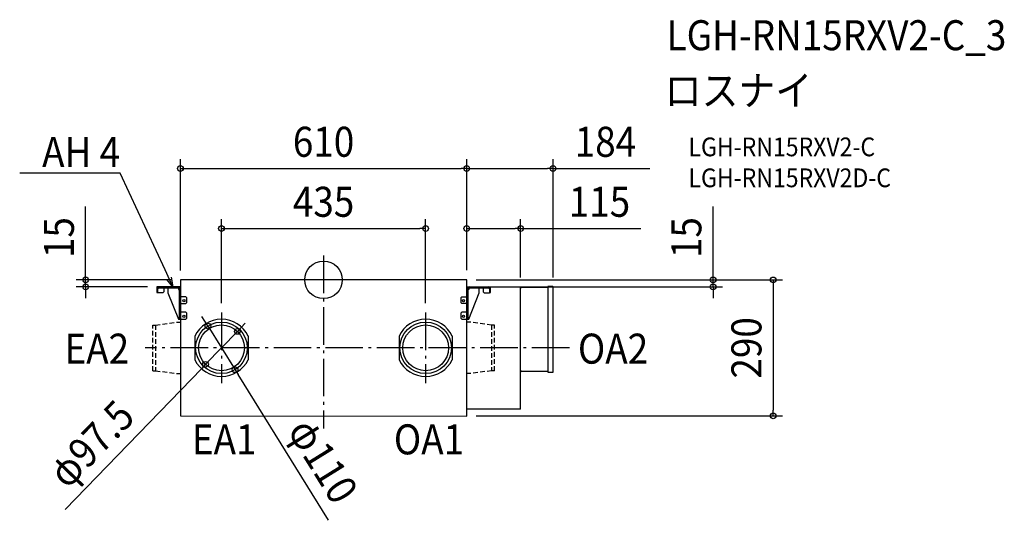
# Model space of a CAD drawing. Extents: x -647 to 1451, y -513 to 555.
import ezdxf
from ezdxf.enums import TextEntityAlignment as Align

# ---------------------------------------------------------------- set-up
doc = ezdxf.new("R2010")
doc.units = 0
doc.header["$LTSCALE"] = 20
doc.header["$PDMODE"] = 3
doc.header["$PDSIZE"] = -2
doc.linetypes.add('DASHDOT', pattern=[5.5, 4, -0.6, 0.3, -0.6])
doc.linetypes.add('DASHED', pattern=[0.75, 0.5, -0.25])
for name, color, linetype in [('ARRANGE', 1, 'CONTINUOUS'), ('BASIS', 6, 'DASHDOT'), ('DETAIL', 5, 'CONTINUOUS'), ('ETC', 61, 'CONTINUOUS'), ('NOTE', 4, 'CONTINUOUS'), ('OUTLINE', 3, 'CONTINUOUS'), ('SIZE', 30, 'CONTINUOUS')]:
    doc.layers.add(name, color=color, linetype=linetype)
doc.styles.get("Standard").update_dxf_attribs({"font": 'SIMPLEX.shx', "width": 0.9, "height": 64, "bigfont": 'BIGFONT.shx'})

msp = doc.modelspace()

# ---------------------------------------------------------------- linework, layer by layer
at = {"layer": 'ARRANGE', "color": 1, "linetype": 'CONTINUOUS'}
msp.add_circle((0, 0), 40, dxfattribs=at)
msp.add_point((0, 0), dxfattribs=at)
at = {"layer": 'BASIS', "color": 6, "linetype": 'DASHDOT'}
for p, q in [((0, 51.7), (0, -316.6)), ((-217.5, -69.7), (-217.5, -220.3)), ((217.5, -69.7), (217.5, -220.3)), ((523.8, -145), (-380.3, -145))]:
    msp.add_line(p, q, dxfattribs=at)
at = {"layer": 'DETAIL', "color": 5, "linetype": 'CONTINUOUS'}
for p, q in [((305, 0), (-305, 0)), ((-305, 0), (-305, -290)), ((305, -290.5), (305, 0)), ((-305, -15), (-355.3, -15)), ((-355.3, -15), (-355.3, -27.1)), ((-353.2, -27.1), (-353.2, -19.3)), ((-351, -17.1), (-309.3, -17.1)), ((-340.2, -17.1), (-340.2, -25.7)), ((-331.8, -17.1), (-331.8, -27.7)), ((-309.3, -17.1), (-309.3, -20.5)), ((-309.3, -20.5), (-307.1, -20.5)), ((-307.1, -83.7), (-307.1, -19.3)), ((305, -15), (420, -15)), ((305, -17.1), (306.2, -17.1)), ((305.7, -19.3), (305.7, -83.7)), ((307.8, -83.7), (307.8, -19.3)), ((309.3, -20.5), (307.8, -20.5)), ((309.3, -17.3), (309.3, -20.5)), ((310, -17.1), (351.7, -17.1)), ((331.8, -27.7), (331.8, -17.1)), ((340.2, -17.1), (340.2, -25.7)), ((353.8, -19.3), (353.8, -27.1)), ((355.3, -17), (355.3, -15)), ((356, -27.1), (356, -19.3)), ((420, -276), (420, -15)), ((420, -16.9), (421.1, -16.9)), ((421.1, -16.9), (421.1, -15.3)), ((421.1, -15.3), (477.6, -15.3)), ((488.2, -14), (477.6, -14)), ((477.6, -14), (477.6, -197)), ((489, -196.2), (489, -14.8)), ((-355.3, -27.1), (-353.2, -27.1)), ((-353.3, -27.7), (-353.9, -27.1)), ((-342.2, -27.7), (-353.3, -27.7)), ((-340.2, -25.7), (-342.2, -27.7)), ((-331.8, -27.7), (-309.3, -83.7)), ((-305, -34.6), (-305, -34.4)), ((-305, -34.9), (-305, -34.6)), ((-305, -35.2), (-305, -34.9)), ((-305, -34.9), (-305, -34.9)), ((-305, -35.4), (-305, -35.2)), ((-305, -35.2), (-305, -35.2)), ((-304.9, -35.5), (-305, -35.4)), ((-304.9, -35.6), (-304.9, -35.5)), ((-304.9, -35.7), (-304.9, -35.6)), ((-304.8, -35.8), (-304.9, -35.7)), ((-304.7, -35.9), (-304.8, -35.8)), ((-304.6, -36), (-304.7, -35.9)), ((-304.7, -35.9), (-304.7, -35.9)), ((-304.5, -36), (-304.6, -36)), ((-304.4, -36), (-304.5, -36)), ((-304.3, -36.1), (-304.4, -36)), ((-304.2, -36.1), (-304.3, -36.1)), ((-304, -36.1), (-304.2, -36.1)), ((-303.8, -36.1), (-304, -36.1)), ((-304, -36.1), (-304, -36.1)), ((-303.6, -36.1), (-303.8, -36.1)), ((-293.6, -36.1), (-303.6, -36.1)), ((-291.6, -38.1), (-293.6, -36.1)), ((-291.6, -48.2), (-291.6, -38.1)), ((294.3, -36.1), (292.3, -38.1)), ((292.3, -38.1), (292.3, -48.2)), ((294.3, -36.1), (304.1, -36.1)), ((304.4, -36.1), (304.1, -36.1)), ((304.5, -36), (304.4, -36.1)), ((304.6, -36), (304.5, -36)), ((304.7, -35.9), (304.6, -35.9)), ((304.6, -35.9), (304.6, -36)), ((304.8, -35.8), (304.7, -35.9)), ((304.9, -35.7), (304.8, -35.7)), ((304.8, -35.7), (304.8, -35.8)), ((305, -35.3), (304.9, -35.5)), ((304.9, -35.5), (304.9, -35.5)), ((304.9, -35.5), (304.9, -35.7)), ((305, -34.1), (305, -34.3)), ((305, -34.3), (305, -34.6)), ((305, -34.6), (305, -34.8)), ((305, -34.8), (305, -34.8)), ((305, -34.8), (305, -35)), ((305, -35), (305, -35.2)), ((305, -35.2), (305, -35.3)), ((309.3, -83.7), (331.8, -27.7)), ((340.2, -25.7), (342.2, -27.7)), ((342.2, -27.7), (353.3, -27.7)), ((353.3, -27.7), (353.9, -27.1)), ((353.8, -27.1), (356, -27.1)), ((-305, -50.5), (-305, -50.4)), ((-305, -50.4), (-304.9, -50.4)), ((-305, -50.6), (-305, -50.5)), ((-305, -50.7), (-305, -50.6)), ((-305, -50.8), (-305, -50.7)), ((-305, -50.9), (-305, -50.8)), ((-305, -51), (-305, -50.9)), ((-305, -51.1), (-305, -51)), ((-305, -51.1), (-305, -51.1)), ((-304.9, -50.3), (-304.8, -50.2)), ((-304.9, -50.4), (-304.9, -50.3)), ((-304.9, -50.3), (-304.9, -50.3)), ((-304.8, -50.2), (-304.8, -50.2)), ((-304.8, -50.2), (-304.8, -50.2)), ((-304.8, -50.2), (-304.7, -50.2)), ((-304.7, -50.2), (-293.6, -50.2)), ((-293.6, -50.2), (-291.6, -48.2)), ((292.3, -48.2), (294.3, -50.2)), ((304.7, -50.2), (294.3, -50.2)), ((304.8, -50.2), (304.7, -50.2)), ((304.9, -50.3), (304.8, -50.2)), ((304.8, -50.2), (304.8, -50.2)), ((304.8, -50.2), (304.8, -50.2)), ((304.9, -50.4), (304.9, -50.3)), ((304.9, -50.3), (304.9, -50.3)), ((305, -50.5), (304.9, -50.4)), ((305, -50.6), (305, -50.5)), ((305, -50.5), (305, -50.5)), ((305, -50.7), (305, -50.6)), ((305, -50.9), (305, -50.7)), ((305, -51), (305, -50.9)), ((305, -51.1), (305, -51)), ((-309.3, -83.7), (-293.6, -83.7)), ((-305, -68.3), (-305, -68.2)), ((-305, -68.4), (-305, -68.3)), ((-305, -68.5), (-305, -68.4)), ((-305, -68.6), (-305, -68.5)), ((-305, -68.7), (-305, -68.6)), ((-305, -68.8), (-305, -68.7)), ((-305, -68.9), (-305, -68.8)), ((-304.9, -69), (-305, -68.9)), ((-304.8, -69.1), (-304.9, -69)), ((-304.9, -69), (-304.9, -69)), ((-304.9, -69), (-304.9, -69)), ((-304.7, -69.1), (-304.8, -69.1)), ((-304.8, -69.1), (-304.8, -69.1)), ((-304.8, -69.1), (-304.8, -69.1)), ((-293.6, -69.1), (-304.7, -69.1)), ((-291.6, -71.1), (-293.6, -69.1)), ((-293.6, -83.7), (-291.6, -81.7)), ((-291.6, -81.7), (-291.6, -71.1)), ((294.3, -69.1), (292.3, -71.1)), ((292.3, -71.1), (292.3, -81.7)), ((292.3, -81.7), (294.3, -83.7)), ((305.4, -69.1), (294.3, -69.1)), ((294.3, -83.7), (309.3, -83.7)), ((305.5, -69.1), (305.4, -69.1)), ((305.4, -69.1), (305.4, -69.1)), ((305.6, -69), (305.5, -69.1)), ((305.5, -69.1), (305.5, -69.1)), ((305.7, -68.7), (305.6, -68.8)), ((305.6, -68.8), (305.6, -68.9)), ((305.6, -68.9), (305.6, -69)), ((305.6, -69), (305.6, -69)), ((305.6, -69), (305.6, -69)), ((305.7, -68.2), (305.7, -68.3)), ((305.7, -68.3), (305.7, -68.4)), ((305.7, -68.4), (305.7, -68.5)), ((305.7, -68.5), (305.7, -68.6)), ((305.7, -68.6), (305.7, -68.7)), ((305.7, -81.7), (307.8, -81.7)), ((-274.2, -119.7), (-274.2, -170.3)), ((-160.8, -119.7), (-160.8, -170.3)), ((160.8, -119.7), (160.8, -170.3)), ((274.2, -119.7), (274.2, -170.3)), ((421.1, -194.1), (420, -194.1)), ((421.1, -195.7), (421.1, -194.1)), ((477.6, -195.7), (421.1, -195.7)), ((477.6, -197), (488.2, -197)), ((-305, -290), (305, -290.5)), ((420, -276), (305, -276))]:
    msp.add_line(p, q, dxfattribs=at)
at = {"layer": 'DETAIL', "color": 5, "linetype": 'DASHED'}
for p, q in [((-364.1, -96.3), (-358.2, -96.3)), ((-364.1, -193.8), (-364.1, -96.3)), ((-358.2, -96.3), (-310.9, -89.9)), ((-358.2, -96.3), (-358.2, -193.8)), ((-310.9, -89.9), (-305, -89.9)), ((310.9, -89.9), (305, -89.9)), ((358.2, -96.3), (310.9, -89.9)), ((364.1, -96.3), (358.2, -96.3)), ((358.2, -96.3), (358.2, -193.8)), ((364.1, -193.8), (364.1, -96.3)), ((-364.1, -193.8), (-358.2, -193.8)), ((-358.2, -193.8), (-310.9, -200)), ((-310.9, -200), (-305, -200)), ((310.9, -200), (305, -200)), ((358.2, -193.8), (310.9, -200)), ((364.1, -193.8), (358.2, -193.8))]:
    msp.add_line(p, q, dxfattribs=at)
at = {"layer": 'DETAIL', "color": 5, "linetype": 'CONTINUOUS'}
for centre, radius in [((-297.6, -44.2), 2.35), ((298.3, -44.2), 2.35), ((-297.6, -77.7), 2.35), ((298.3, -77.7), 2.35), ((-217.5, -145), 55), ((-217.5, -145), 48.8), ((217.5, -145), 55), ((217.5, -145), 48.8)]:
    msp.add_circle(centre, radius, dxfattribs=at)
for centre, radius, start, end in [((-351, -19.3), 4.29, 89.9977, 179.9995), ((-351, -19.3), 2.15, 90.0004, 179.9996), ((-309.3, -19.3), 4.29, 359.9981, 90.0019), ((-309.3, -19.3), 2.15, 359.9998, 90.0002), ((310, -19.3), 4.29, 89.9979, 180.0007), ((310, -19.3), 2.15, 90.0003, 180.0026), ((351.7, -19.3), 4.29, 359.9993, 90.0021), ((351.7, -19.3), 2.15, 359.9998, 90.0002), ((421.1, -16.9), 1.07, 89.9994, 179.9987), ((488.2, -14.8), 0.805, 359.998, 89.9945), ((-217.5, -146.7), 62.8, 25.4074, 154.5926), ((217.5, -146.7), 62.8, 25.4074, 154.5926), ((-217.5, -143.3), 62.8, 205.4074, 334.5926), ((217.5, -143.3), 62.8, 205.4074, 334.5926), ((421.1, -194.1), 1.07, 180.0027, 270.0087), ((488.2, -196.2), 0.805, 269.9921, 359.9978)]:
    msp.add_arc(centre, radius, start, end, dxfattribs=at)
at = {"layer": 'NOTE', "color": 4, "linetype": 'CONTINUOUS'}
for p, q in [((-433.4, 227.8), (-647.5, 227.8)), ((-433.1, 227.8), (-433.4, 227.8)), ((-337.8, 21.3), (-433.1, 227.8)), ((-321, -15), (-337.8, 21.3)), ((-321, -15), (-334.2, 0.9)), ((-324.5, 5.4), (-321, -15))]:
    msp.add_line(p, q, dxfattribs=at)
at = {"layer": 'OUTLINE', "color": 3, "linetype": 'CONTINUOUS'}
for p, q in [((305, 0), (-305, 0)), ((-305, 0), (-305, -15)), ((305, -15), (305, 0)), ((-305, -15), (-355.3, -15)), ((-355.3, -15), (-355.3, -27.1)), ((-340.2, -17.1), (-340.2, -25.7)), ((-340.2, -17.1), (-331.8, -17.1)), ((-331.8, -17.1), (-331.8, -27.7)), ((305, -15), (420, -15)), ((420, -16.9), (420, -15)), ((420, -17.2), (420, -16.9)), ((421.1, -15.8), (421.1, -15.3)), ((421.1, -15.3), (477.6, -15.3)), ((488.2, -14), (477.6, -14)), ((477.6, -14), (477.6, -15.3)), ((489, -196.2), (489, -14.8)), ((-355.3, -27.1), (-353.9, -27.1)), ((-353.3, -27.7), (-353.9, -27.1)), ((-342.2, -27.7), (-353.3, -27.7)), ((-340.2, -25.7), (-342.2, -27.7)), ((-331.8, -27.7), (-309.3, -83.7)), ((-309.3, -83.7), (-305, -83.7)), ((-305, -83.7), (-305, -290)), ((420, -276), (420, -194.1)), ((421.1, -195.7), (421.1, -195.2)), ((477.6, -195.7), (421.1, -195.7)), ((477.6, -195.7), (477.6, -197)), ((477.6, -197), (488.2, -197)), ((-305, -290), (305, -290.5)), ((305, -290.5), (305, -276)), ((420, -276), (305, -276))]:
    msp.add_line(p, q, dxfattribs=at)
for centre, radius, start, end in [((421.1, -16.9), 1.07, 89.9994, 179.9987), ((488.2, -14.8), 0.805, 359.998, 89.9945), ((421.1, -194.1), 1.07, 180.0027, 270.0087), ((488.2, -196.2), 0.805, 269.9921, 359.9978)]:
    msp.add_arc(centre, radius, start, end, dxfattribs=at)
at = {"layer": 'SIZE', "color": 30, "linetype": 'CONTINUOUS'}
for p, q in [((-305, 20), (-305, 257.4)), ((305, 20.5), (305, 257.4)), ((305, 20.5), (305, 257.4)), ((489, 5.2), (489, 257.4)), ((-305, 237.4), (-293, 237.4)), ((-293, 237.4), (293, 237.4)), ((305, 237.4), (293, 237.4)), ((305, 237.4), (317, 237.4)), ((317, 237.4), (477, 237.4)), ((489, 237.4), (477, 237.4)), ((489, 237.4), (695.5, 237.4)), ((-506.9, 12), (-506.9, 156.3)), ((830, 12), (830, 156.3)), ((-217.5, -49.7), (-217.5, 129.4)), ((217.5, -49.7), (217.5, 129.4)), ((305, 20.5), (305, 129.4)), ((420, 5), (420, 129.4)), ((-217.5, 109.4), (-205.5, 109.4)), ((-205.5, 109.4), (205.5, 109.4)), ((217.5, 109.4), (205.5, 109.4)), ((305, 109.4), (317, 109.4)), ((317, 109.4), (408, 109.4)), ((420, 109.4), (408, 109.4)), ((420, 109.4), (676, 109.4)), ((-325, 0), (-526.9, 0)), ((-506.9, 0), (-506.9, 12)), ((-506.9, -15), (-506.9, 0)), ((325, 0), (978, 0)), ((325, 0), (850, 0)), ((830, 0), (830, 12)), ((830, -15), (830, 0)), ((958, 0), (958, -12)), ((-375.3, -15), (-526.9, -15)), ((-506.9, -15), (-506.9, -27)), ((375.3, -15), (850, -15)), ((830, -15), (830, -27)), ((958, -12), (958, -278)), ((-506.9, -27), (-506.9, -39)), ((830, -27), (830, -39)), ((-252.8, -88.1), (-259.2, -77.9)), ((-246.5, -98.3), (-252.8, -88.1)), ((-246.5, -98.3), (-188.5, -191.7)), ((-183.6, -110), (-175.3, -101.3)), ((-175.3, -101.3), (-166.9, -92.7)), ((-183.6, -110), (-251.4, -180)), ((-550.4, -489.3), (-259.7, -188.7)), ((-251.4, -180), (-259.7, -188.7)), ((-188.5, -191.7), (-182.2, -201.9)), ((10.7, -512.7), (-182.2, -201.9)), ((325, -290), (978, -290)), ((958, -290), (958, -278))]:
    msp.add_line(p, q, dxfattribs=at)
for centre in [(-305, 237.4), (305, 237.4), (305, 237.4), (489, 237.4), (-217.5, 109.4), (217.5, 109.4), (305, 109.4), (420, 109.4), (-506.9, 0), (830, 0), (958, 0), (-506.9, -15), (830, -15), (-246.5, -98.3), (-183.6, -110), (-251.4, -180), (-188.5, -191.7), (958, -290)]:
    msp.add_circle(centre, 6, dxfattribs=at)

# ---------------------------------------------------------------- texts
at = {"layer": 'ETC', "color": 61, "linetype": 'CONTINUOUS', "width": 0.9}
for s, height, p in [('LGH-RN15RXV2-C_3', 64, (731, 489.6)), ('ロスナイ', 64, (726.9, 371.6)), ('LGH-RN15RXV2-C', 40, (777.6, 263.5)), ('LGH-RN15RXV2D-C', 40, (777.6, 197.5))]:
    msp.add_text(s, height=height, dxfattribs=at).set_placement(p)
at = {"layer": 'NOTE', "color": 4, "linetype": 'CONTINUOUS', "width": 0.9}
msp.add_text('AH 4', height=64, dxfattribs=at).set_placement((-433.5, 240.6), align=Align.RIGHT)
for s, p in [('EA2', (-552, -178.7)), ('OA2', (542, -178.7)), ('EA1', (-280.6, -372.1)), ('OA1', (149.8, -372.1))]:
    msp.add_text(s, height=64, dxfattribs=at).set_placement(p)
at = {"layer": 'SIZE', "color": 30, "linetype": 'CONTINUOUS', "width": 0.9}
for s, p in [('610', (0, 262.4)), ('184', (600.6, 262.4)), ('435', (0, 134.4)), ('115', (587.9, 134.4))]:
    msp.add_text(s, height=64, dxfattribs=at).set_placement(p, align=Align.CENTER)
for s, rotation, p in [('15', 90, (-531.9, 90.1)), ('15', 90, (805, 90.1)), ('290', 90, (933, -145)), ('φ97.5', 45.9683, (-471.9, -372.1)), ('φ110', 301.8272, (-28.2, -402.6))]:
    msp.add_text(s, height=64, rotation=rotation, dxfattribs=at).set_placement(p, align=Align.CENTER)

doc.saveas('drawing.dxf')
